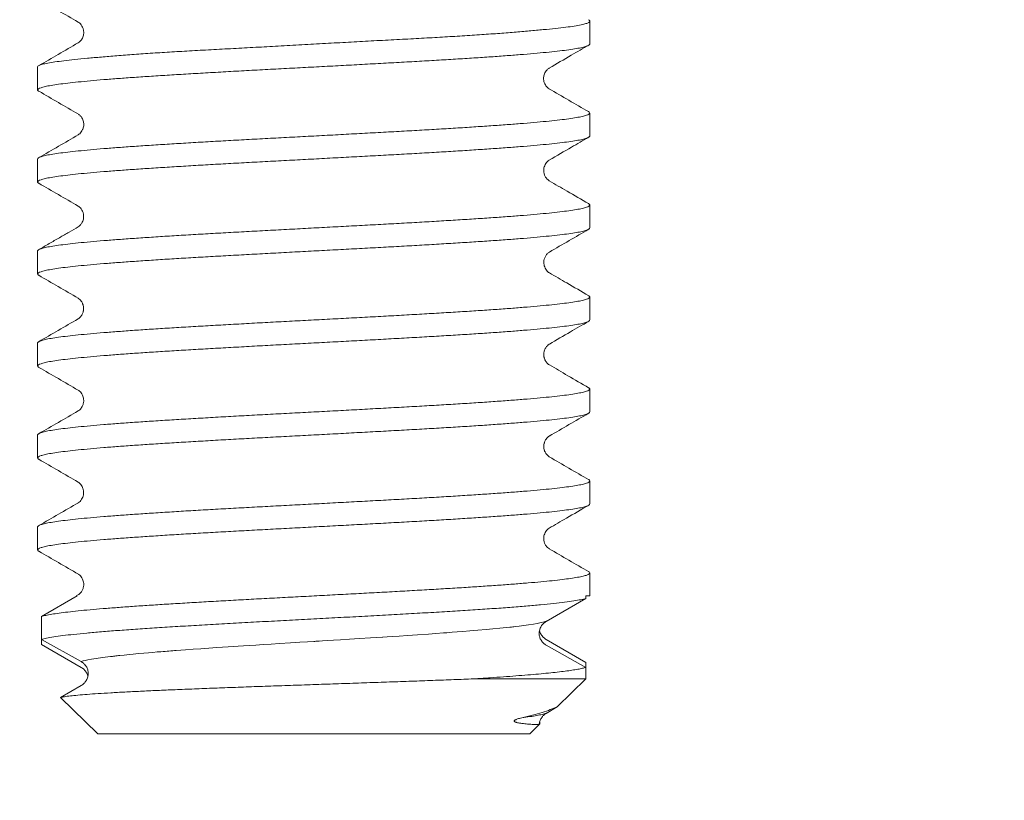
# Model space of a CAD drawing. Units: millimetres. Extents: x 30 to 202, y 7 to 279.
# Drawn here: x 79 to 83, y 169 to 172 of the extents above; entities that cross this region are included whole.
import ezdxf

# ---------------------------------------------------------------- set-up
doc = ezdxf.new("R2010")
doc.units = ezdxf.units.MM
doc.layers.add('0_18', color=7, linetype='Continuous')
doc.styles.add('SLDTEXTSTYLE0', font='TXT', dxfattribs={"width": 0.75})
doc.dimstyles.new('SLDDIMSTYLE1', dxfattribs={"dimtxt": 6.085417, "dimasz": 3.302, "dimexe": 0, "dimexo": 0.0625, "dimgap": 1.521354, "dimtad": 1, "dimdec": 0, "dimlfac": 3, "dimrnd": 1e-09, "dimzin": 12, "dimdsep": 46, "dimtxsty": 'SLDTEXTSTYLE0', "dimsah": 1, "dimcen": 0.09, "dimadec": 0, "dimazin": 3, "dimtfac": 1, "dimtdec": 0, "dimtmove": 0, "dimatfit": 0, "dimfxl": 1, "dimfrac": 2, "dimtolj": 1, "dimtzin": 12, "dimarcsym": 0})

# ---------------------------------------------------------------- blocks, each defined once
blk = doc.blocks.new('_D_1')
at = {"layer": '0_18', "color": 7}
for p, q in [((77.5973, 182.5295), (77.5973, 158.4697)), ((87.3155, 182.5295), (87.3155, 158.4697)), ((77.5973, 159.4697), (55.5284, 159.4697)), ((77.5973, 159.4697), (87.3155, 159.4697)), ((87.3155, 159.4697), (93.6655, 159.4697))]:
    blk.add_line(p, q, dxfattribs=at)
for points in [[(77.5973, 159.4697), (74.2953, 160.1897), (74.2953, 158.7497)], [(87.3155, 159.4697), (90.6175, 158.7497), (90.6175, 160.1897)]]:
    blk.add_solid(points, dxfattribs=at)
at = {"layer": '0_18', "color": 7, "char_height": 6.08542, "attachment_point": 1, "style": 'SLDTEXTSTYLE0'}
for s, insert in [('%%c', (55.5284, 167.3142)), ('35', (64.714, 167.3142))]:
    blk.add_mtext(s, dxfattribs=dict(at, insert=insert))

msp = doc.modelspace()

# ---------------------------------------------------------------- linework, layer by layer
at = {"color": 7, "linetype": 'Continuous', "lineweight": 18}
for p, q in [((81.0725846, 171.86280246), (81.0725846, 171.94567391)), ((79.0725846, 171.77917678), (79.0725846, 171.69613579)), ((81.0725846, 171.52946912), (81.0725846, 171.61280246)), ((79.0725846, 171.44613579), (79.0725846, 171.36280246)), ((81.0725846, 171.19613579), (81.0725846, 171.27946912)), ((79.0725846, 171.11280246), (79.0725846, 171.02946912)), ((81.0725846, 170.86280246), (81.0725846, 170.94613579)), ((79.0725846, 170.77946912), (79.0725846, 170.69613579)), ((81.0725846, 170.52946912), (81.0725846, 170.61280246)), ((79.0725846, 170.44613579), (79.0725846, 170.36280246)), ((81.0725846, 170.19613579), (81.0725846, 170.27946912)), ((79.0725846, 170.11280246), (79.0725846, 170.02946912)), ((81.0725846, 169.86280246), (81.0725846, 169.94613593)), ((79.22103152, 169.86783047), (79.21224867, 169.86272835)), ((79.0866692, 169.78818323), (79.21541554, 169.86265252)), ((79.21532879, 169.86280246), (79.21220573, 169.86280246)), ((80.91474466, 169.77073854), (81.05859789, 169.85391906)), ((81.05859789, 169.85391906), (81.05859789, 169.86280246)), ((79.0865713, 169.78835252), (79.0865713, 169.70501919)), ((79.0865713, 169.70501919), (79.23042454, 169.62480225)), ((79.0865713, 169.68725239), (79.0865713, 169.70501919)), ((80.91474466, 169.70486637), (81.05859789, 169.62168585)), ((79.23042454, 169.60407187), (79.0865713, 169.68725239)), ((81.05859789, 169.60391906), (80.91474466, 169.684136)), ((81.05859789, 169.62168585), (81.05859789, 169.60391906)), ((81.05859789, 169.56280246), (81.05859789, 169.60391906)), ((80.66036985, 169.56280246), (81.05859789, 169.56280246)), ((80.95466913, 169.46049444), (81.05859789, 169.56280246)), ((79.23042454, 169.53819971), (79.15552373, 169.49488529)), ((79.15552373, 169.49488529), (79.29013829, 169.36280246)), ((80.91474466, 169.43740521), (80.95466913, 169.46049444)), ((80.89103595, 169.4053977), (80.89208638, 169.39908049)), ((80.89208638, 169.39908049), (80.8550309, 169.36280246)), ((80.8550309, 169.36280246), (80.88931913, 169.39636893))]:
    msp.add_line(p, q, dxfattribs=at)
at = {"color": 7, "linetype": 'Continuous', "lineweight": 18, "flags": 128}
msp.add_lwpolyline([(79.23053146, 169.62499508), (79.23339147, 169.62586815), (79.2379891, 169.62713697), (79.24476969, 169.62880152), (79.25431168, 169.63086181), (79.26732024, 169.63331784), (79.28461943, 169.63616961), (79.30714267, 169.63941712), (79.33592183, 169.64306037), (79.33963675, 169.64350004), (79.34350066, 169.64395217), (79.34751762, 169.64441675), (79.35169175, 169.6448938), (79.35602728, 169.64538331), (79.36052849, 169.64588528), (79.36519977, 169.6463997), (79.37004535, 169.64692659), (79.38645437, 169.64866365), (79.40475142, 169.65052378), (79.41904643, 169.6519278), (79.43819171, 169.65374647), (79.45715211, 169.65548259), (79.47440432, 169.65701293), (79.48973534, 169.65833748), (79.50607869, 169.65971596), (79.51880287, 169.66076638), (79.52770455, 169.66148874), (79.53467464, 169.66204684), (79.54157247, 169.66259404), (79.54839414, 169.66313034), (79.55513586, 169.66365574), (79.56179401, 169.66417023), (79.56836508, 169.66467382), (79.57484571, 169.6651665), (79.6087339, 169.6676814), (79.63621444, 169.66964814), (79.6642894, 169.67159583), (79.72194866, 169.6754972), (79.78317335, 169.67953221), (79.79936667, 169.68058767), (79.81802031, 169.68180234), (79.83917929, 169.68317622), (79.86288556, 169.68470931), (79.88917598, 169.6864016), (79.91807935, 169.6882531), (79.94916713, 169.69023373), (79.98814124, 169.6926984), (80.02176542, 169.69481071), (80.04992865, 169.69657066), (80.07257171, 169.69797825), (80.07456965, 169.69810174), (80.0771149, 169.69825849), (80.08020741, 169.69844852), (80.08384707, 169.69867181), (80.09276716, 169.69921822), (80.10387274, 169.69989771), (80.12207113, 169.70101072), (80.14412475, 169.70236032), (80.16999585, 169.70394653), (80.20187993, 169.70590851), (80.23795946, 169.70814208), (80.27806365, 169.71064724), (80.32195173, 169.71342398), (80.32195765, 169.71342436), (80.32196008, 169.71342451), (80.32197953, 169.71342575), (80.32213613, 169.71343574), (80.32345363, 169.71351992), (80.33810914, 169.71446716), (80.35736945, 169.71572933), (80.38225988, 169.71738225), (80.4125515, 169.71942593), (80.44793171, 169.72186037), (80.4879825, 169.72468556), (80.51474698, 169.72662038), (80.54292229, 169.72870346), (80.54990722, 169.72922792), (80.55072044, 169.72928902), (80.55168329, 169.7293612), (80.5545424, 169.72957516), (80.56286186, 169.73019849), (80.57448184, 169.73107524), (80.59188434, 169.7324059), (80.61328442, 169.73407582), (80.63833871, 169.73608501), (80.66660463, 169.73843345), (80.69752428, 169.74112115), (80.7214903, 169.74330776), (80.74618932, 169.7456768), (80.77124615, 169.7482283), (80.78306192, 169.74949442), (80.78930616, 169.75018284), (80.79332323, 169.75063484), (80.79764185, 169.75112912), (80.80224543, 169.7516657), (80.81699355, 169.75345587), (80.83346547, 169.75559986), (80.85105669, 169.75809768), (80.86858449, 169.76087027), (80.88222783, 169.76329777), (80.89635698, 169.76618141), (80.90693086, 169.76873023), (80.91462564, 169.77094423)], dxfattribs=at)
at = {"color": 7, "linetype": 'Continuous', "lineweight": 18}
for points, knots in [([(79.07656915, 172.02523313), (79.10028735, 172.01147328), (79.14780951, 171.98390383), (79.19531991, 171.9563089), (79.21911798, 171.94248653)], [0, 0, 0, 0, 0.4990976734, 1, 1, 1, 1]), ([(81.06795216, 171.95096265), (81.0692136, 171.95014331), (81.07192582, 171.94838165), (81.07321595, 171.94507149), (81.07030668, 171.9410643), (81.05982881, 171.93652736), (81.04218196, 171.93207107), (81.01752518, 171.92774652), (80.98633492, 171.92351991), (80.94883813, 171.91928996), (80.90460863, 171.91488204), (80.85444902, 171.91023738), (80.79910728, 171.90553308), (80.73883265, 171.90085119), (80.67305387, 171.89620108), (80.60305296, 171.89169162), (80.52977805, 171.8873444), (80.45347529, 171.88310309), (80.3735178, 171.87883935), (80.29156452, 171.87452178), (80.20867068, 171.87002159), (80.12504994, 171.86535702), (80.04004748, 171.86060266), (79.95545975, 171.85591373), (79.87230407, 171.85137217), (79.79073631, 171.84697285), (79.71020028, 171.84263995), (79.6324787, 171.83838414), (79.55845727, 171.83414025), (79.48822115, 171.8297766), (79.42133737, 171.82511788), (79.35932917, 171.82037737), (79.3028343, 171.81568646), (79.25184816, 171.8110954), (79.20612703, 171.80657879), (79.16678954, 171.80220519), (79.13417627, 171.79795751), (79.10817744, 171.79374393), (79.08886177, 171.78941409), (79.07802093, 171.78545077), (79.07375764, 171.78200352), (79.07188472, 171.78011908), (79.07258505, 171.77917709), (79.07258527, 171.77917678)], [0, 0, 0, 0, 0.0136239573, 0.0292928473, 0.0549263368, 0.0807377599, 0.1071105502, 0.1336773871, 0.1593093984, 0.1851194386, 0.211490852, 0.2380563307, 0.2636856526, 0.2894927544, 0.3158606477, 0.3424223909, 0.3680595586, 0.3938748669, 0.420251914, 0.4468231126, 0.4724524044, 0.498259648, 0.5246277616, 0.5511896227, 0.5768260141, 0.602640476, 0.6290166368, 0.6555869312, 0.6812166789, 0.707024426, 0.7333934676, 0.7599563572, 0.7855877837, 0.8113970684, 0.8377674906, 0.8643318893, 0.8899654214, 0.9157770163, 0.9421500642, 0.9687172153, 0.9843361238, 0.9999949726, 1, 1, 1, 1]), ([(79.21958911, 171.94210526), (79.22130666, 171.94101387), (79.22469636, 171.93885996), (79.23031407, 171.93262373), (79.23456396, 171.92561192), (79.23715614, 171.91912736), (79.2387962, 171.91322551), (79.23958524, 171.90708556), (79.2394115, 171.90061444), (79.23833327, 171.89403655), (79.23615633, 171.88727705), (79.23225835, 171.87954069), (79.22659727, 171.87204655), (79.22194188, 171.86892852), (79.21952351, 171.86730877)], [0, 0, 0, 0, 0.1244433671, 0.245597242, 0.3490594863, 0.3946490872, 0.4384125721, 0.498398427, 0.5361171251, 0.5830673788, 0.6531052183, 0.7482013828, 0.8691961316, 1, 1, 1, 1]), ([(79.21932419, 171.86699704), (79.19536563, 171.85308421), (79.14798016, 171.82556729), (79.10057526, 171.79806914), (79.07713875, 171.78447433)], [0, 0, 0, 0, 0.5056099698, 1, 1, 1, 1]), ([(80.9258388, 171.77589017), (80.95245451, 171.79135963), (81.0001917, 171.81910522), (81.04793882, 171.84682453), (81.06906469, 171.85908904)], [0, 0, 0, 0, 0.5575465484, 1, 1, 1, 1]), ([(80.92494592, 171.70071243), (80.92315629, 171.7018581), (80.91970688, 171.70406629), (80.91428026, 171.71026966), (80.90975447, 171.7175718), (80.90675619, 171.72559799), (80.90552418, 171.73180763), (80.90507631, 171.73676574), (80.90525322, 171.74229766), (80.90638364, 171.74891178), (80.90852174, 171.75545012), (80.91233549, 171.76306205), (80.9181558, 171.77075387), (80.92298366, 171.77398486), (80.92565036, 171.77576951)], [0, 0, 0, 0, 0.127898502, 0.2465158648, 0.3380285493, 0.4087383093, 0.4444521799, 0.4814168218, 0.519693273, 0.5642188451, 0.6326303542, 0.7273950076, 0.849424732, 1, 1, 1, 1]), ([(79.07694039, 171.69139434), (79.07649888, 171.69158593), (79.07285686, 171.69316642), (79.07271195, 171.6947469), (79.0725846, 171.69613579)], [0, 0, 0, 0, 0.1212259385, 1, 1, 1, 1]), ([(79.07712346, 171.69170965), (79.10084071, 171.67794569), (79.14816242, 171.6504832), (79.19547217, 171.62299521), (79.21907067, 171.60928396)], [0, 0, 0, 0, 0.5011914472, 1, 1, 1, 1]), ([(81.06734949, 171.61785404), (81.04381402, 171.63151681), (80.99614193, 171.65919133), (80.94848706, 171.6868873), (80.92435916, 171.7009099)], [0, 0, 0, 0, 0.493694978, 1, 1, 1, 1]), ([(81.0673813, 171.6179088), (81.06828847, 171.61750221), (81.07208618, 171.6158001), (81.07236919, 171.61409798), (81.0725846, 171.61280246)], [0, 0, 0, 0, 0.2388745127, 1, 1, 1, 1]), ([(79.21923091, 171.60918132), (79.22189261, 171.60739954), (79.22671807, 171.60416933), (79.23256192, 171.59644766), (79.23640776, 171.58875743), (79.23856666, 171.58207887), (79.239657, 171.57545198), (79.2398275, 171.56895948), (79.23903754, 171.56283227), (79.23738139, 171.55689522), (79.23476759, 171.55039483), (79.23047809, 171.54336439), (79.22485283, 171.53716124), (79.22146106, 171.53501838), (79.21976982, 171.53394988)], [0, 0, 0, 0, 0.1515862821, 0.2748142185, 0.3709711634, 0.4409811942, 0.4869820662, 0.5236467083, 0.5818096702, 0.6239891842, 0.6678781217, 0.7674667344, 0.8840516136, 1, 1, 1, 1]), ([(79.21960067, 171.53371613), (79.19572173, 171.51984424), (79.1483804, 171.49234245), (79.10102214, 171.46486095), (79.07755136, 171.45124111)], [0, 0, 0, 0, 0.5043994239, 1, 1, 1, 1]), ([(80.9262509, 171.44260197), (80.95292773, 171.45809587), (81.00024699, 171.48557889), (81.04757879, 171.51303759), (81.06822669, 171.52501611)], [0, 0, 0, 0, 0.5637626955, 1, 1, 1, 1]), ([(80.92578437, 171.36718285), (80.92390325, 171.36837911), (80.92016867, 171.37075404), (80.91408581, 171.37777467), (80.90896807, 171.38687298), (80.90600315, 171.39698497), (80.90547969, 171.40666022), (80.90659162, 171.41462196), (80.90917479, 171.42272982), (80.91341301, 171.43068507), (80.9190973, 171.4378317), (80.92343838, 171.44068944), (80.92568395, 171.44216771)], [0, 0, 0, 0, 0.1256366535, 0.2494260012, 0.3542695903, 0.44322279, 0.4993829546, 0.5667713643, 0.6508036307, 0.7522443712, 0.8718402278, 1, 1, 1, 1]), ([(81.06800033, 171.28449182), (81.04206806, 171.29953461), (80.99468839, 171.32701861), (80.947325, 171.35452316), (80.92588497, 171.36697367)], [0, 0, 0, 0, 0.5473291621, 1, 1, 1, 1]), ([(79.07673601, 171.35815327), (79.07636745, 171.35831411), (79.07281624, 171.35986384), (79.07269408, 171.36141357), (79.0725846, 171.36280246)], [0, 0, 0, 0, 0.1037850354, 1, 1, 1, 1]), ([(79.07680168, 171.35826645), (79.10041421, 171.34457238), (79.14790572, 171.31702971), (79.19538474, 171.28946242), (79.21925745, 171.27560144)], [0, 0, 0, 0, 0.4971947311, 1, 1, 1, 1]), ([(79.21943184, 171.2753716), (79.22112169, 171.27429627), (79.22450324, 171.27214444), (79.23009399, 171.26592546), (79.23434834, 171.25889513), (79.23693959, 171.25239938), (79.23857955, 171.24647752), (79.2393618, 171.24034028), (79.23918329, 171.23386464), (79.23809949, 171.22728335), (79.23592078, 171.22053005), (79.23202973, 171.21279804), (79.22636001, 171.20527788), (79.22170706, 171.20214471), (79.21927313, 171.20050577)], [0, 0, 0, 0, 0.1201234676, 0.2403780676, 0.3432780984, 0.3887100726, 0.4324263204, 0.492566241, 0.5304301912, 0.5776381021, 0.648190789, 0.7440720413, 0.866125412, 1, 1, 1, 1]), ([(81.06772611, 171.28443753), (81.06834986, 171.28417028), (81.07221524, 171.28251415), (81.07241613, 171.28085801), (81.0725846, 171.27946912)], [0, 0, 0, 0, 0.1613674473, 1, 1, 1, 1]), ([(79.21991382, 171.20070681), (79.2089353, 171.19432871), (79.18646362, 171.18127353), (79.15098281, 171.16065897), (79.11407197, 171.13926803), (79.0894456, 171.12500063), (79.07706126, 171.11782571)], [0, 0, 0, 0, 0.2337321537, 0.478420976, 0.7377035523, 1, 1, 1, 1]), ([(80.92632782, 171.10903227), (80.95015023, 171.12286035), (80.99750791, 171.15034984), (81.04487869, 171.17781583), (81.06842048, 171.19146555)], [0, 0, 0, 0, 0.503031527, 1, 1, 1, 1]), ([(80.92607582, 171.03363737), (80.92438069, 171.03471222), (80.92103087, 171.03683626), (80.91565311, 171.04278628), (80.9110325, 171.05001499), (80.90762941, 171.05862767), (80.90612542, 171.06636395), (80.90593178, 171.07514022), (80.90761742, 171.08415939), (80.91172572, 171.09409651), (80.91811473, 171.10328111), (80.92332268, 171.1068309), (80.92604308, 171.10868516)], [0, 0, 0, 0, 0.1198783278, 0.2368966192, 0.33314552, 0.4102254797, 0.470768339, 0.5187410287, 0.6048410789, 0.7152539786, 0.851261054, 1, 1, 1, 1]), ([(79.07686966, 171.02475961), (79.07645347, 171.02494056), (79.07284288, 171.02651039), (79.07270584, 171.02808023), (79.0725846, 171.02946912)], [0, 0, 0, 0, 0.1152667932, 1, 1, 1, 1]), ([(79.07680126, 171.02464167), (79.10028127, 171.01102878), (79.14791255, 170.98341381), (79.19553056, 170.95577613), (79.21967511, 170.94176254)], [0, 0, 0, 0, 0.4929535656, 1, 1, 1, 1]), ([(81.06848545, 170.95089696), (81.04194171, 170.96628632), (80.99451073, 170.99378556), (80.94709449, 171.02130698), (80.92621374, 171.03342662)], [0, 0, 0, 0, 0.5596287126, 1, 1, 1, 1]), ([(79.21921577, 170.94185705), (79.22126828, 170.9405109), (79.22525319, 170.93789738), (79.23009978, 170.93202455), (79.23340652, 170.92661735), (79.23540309, 170.92232113), (79.23651672, 170.91939356), (79.23728314, 170.91699849), (79.23821493, 170.91347904), (79.23910188, 170.90836326), (79.2392064, 170.9026815), (79.23865204, 170.89786519), (79.23802433, 170.89448848), (79.2367535, 170.88990695), (79.23505421, 170.88554574), (79.23235268, 170.880211), (79.22861176, 170.87489034), (79.22429474, 170.87015119), (79.22092733, 170.86800563), (79.21923538, 170.86692759)], [0, 0, 0, 0, 0.11400497348, 0.22133869745, 0.30429628289, 0.35085867743, 0.38419862341, 0.40453198387, 0.41975173464, 0.4623207722, 0.52108074804, 0.544316996, 0.56940325016, 0.59764682728, 0.64607746501, 0.73138169958, 0.80917014243, 0.90411711095, 1, 1, 1, 1]), ([(81.06820345, 170.95088869), (81.06865405, 170.95069328), (81.07230734, 170.94910898), (81.07245508, 170.94752468), (81.0725846, 170.94613579)], [0, 0, 0, 0, 0.1233418863, 1, 1, 1, 1]), ([(79.21906731, 170.8667065), (79.19516016, 170.85282928), (79.14771945, 170.82529171), (79.10026749, 170.79777879), (79.07672836, 170.78413066)], [0, 0, 0, 0, 0.5039374806, 1, 1, 1, 1]), ([(80.92628243, 170.77549422), (80.95161889, 170.79020152), (80.9988649, 170.81762687), (81.046126, 170.84503143), (81.06804255, 170.85773984)], [0, 0, 0, 0, 0.5362666955, 1, 1, 1, 1]), ([(80.92582954, 170.70015324), (80.9242513, 170.70114602), (80.92110205, 170.70312703), (80.91700484, 170.70743675), (80.91333838, 170.71238894), (80.91053366, 170.71753161), (80.90877889, 170.72176921), (80.90760226, 170.72546075), (80.90686643, 170.72843904), (80.90634867, 170.73129462), (80.90599125, 170.7344519), (80.90586721, 170.73787044), (80.90603912, 170.74152243), (80.90660676, 170.74571526), (80.90786484, 170.75093682), (80.90991344, 170.75646241), (80.91359507, 170.76340856), (80.91900504, 170.77046126), (80.9235303, 170.77350047), (80.92591373, 170.7751012)], [0, 0, 0, 0, 0.08859196682, 0.17677843622, 0.25055611701, 0.33487170787, 0.38819957577, 0.41303431017, 0.43283898038, 0.45445637589, 0.4778866616, 0.50313876529, 0.53023564415, 0.55921045489, 0.59548987096, 0.65764823427, 0.74797508407, 0.86725990892, 1, 1, 1, 1]), ([(79.07738518, 170.691118), (79.07700468, 170.69127041), (79.07282883, 170.692943), (79.07270089, 170.6946156), (79.0725846, 170.69613579)], [0, 0, 0, 0, 0.0911193893, 1, 1, 1, 1]), ([(79.07732785, 170.69101918), (79.10079345, 170.67740757), (79.14811621, 170.64995721), (79.19541974, 170.62248789), (79.21926721, 170.60863959)], [0, 0, 0, 0, 0.4958628187, 1, 1, 1, 1]), ([(81.06844858, 170.6172951), (81.04333914, 170.63185744), (80.9959516, 170.65934008), (80.94857674, 170.68684678), (80.92630461, 170.69977838)], [0, 0, 0, 0, 0.5298744033, 1, 1, 1, 1]), ([(81.06851735, 170.61741364), (81.06885608, 170.61726547), (81.07236989, 170.61572841), (81.07248268, 170.61419135), (81.0725846, 170.61280246)], [0, 0, 0, 0, 0.096399003, 1, 1, 1, 1]), ([(79.21952224, 170.60835128), (79.22120143, 170.60728909), (79.22453939, 170.60517764), (79.22990652, 170.59925135), (79.23452581, 170.59203076), (79.23792945, 170.58339831), (79.23941793, 170.5756482), (79.23959524, 170.56692346), (79.23790465, 170.55796194), (79.23440951, 170.54945933), (79.22983648, 170.54237576), (79.22495604, 170.53692112), (79.2213841, 170.53464367), (79.21960712, 170.53351068)], [0, 0, 0, 0, 0.1169720004, 0.2325217466, 0.3275868595, 0.4037353677, 0.4638721898, 0.5120291043, 0.5988944616, 0.7105108215, 0.7993412726, 0.9001757727, 1, 1, 1, 1]), ([(79.21906798, 170.53309067), (79.19533635, 170.51930705), (79.14793648, 170.49177661), (79.10052605, 170.46427193), (79.07685253, 170.45053797)], [0, 0, 0, 0, 0.5006684771, 1, 1, 1, 1]), ([(80.92595162, 170.4422167), (80.9496932, 170.45600386), (80.99707436, 170.48351894), (81.04446812, 170.51100953), (81.06811399, 170.52472524)], [0, 0, 0, 0, 0.5010762512, 1, 1, 1, 1]), ([(80.92579131, 170.36714138), (80.92388395, 170.36839478), (80.92022026, 170.37080234), (80.91567699, 170.37599069), (80.91248459, 170.38080532), (80.91044627, 170.38472564), (80.90918845, 170.38763134), (80.90837761, 170.38982093), (80.90701041, 170.39407192), (80.90565763, 170.40099805), (80.90588172, 170.40870913), (80.90674564, 170.41369117), (80.907653, 170.41712434), (80.90839299, 170.41945397), (80.90949406, 170.42237492), (80.91144602, 170.4266018), (80.91467403, 170.4319337), (80.91970155, 170.43802649), (80.92393151, 170.44084108), (80.92626629, 170.44239463)], [0, 0, 0, 0, 0.104250666, 0.2002467626, 0.277196919, 0.3226658364, 0.3577804914, 0.3826505982, 0.3974375388, 0.4717562245, 0.5295904005, 0.5712005829, 0.5860217906, 0.6067031293, 0.6398674599, 0.6857017963, 0.766814506, 0.8712902373, 1, 1, 1, 1]), ([(81.06817643, 170.28433906), (81.04451901, 170.29806218), (80.99708271, 170.32557886), (80.94965988, 170.35311836), (80.92588776, 170.36692337)], [0, 0, 0, 0, 0.4987196778, 1, 1, 1, 1]), ([(79.07699956, 170.35803429), (79.07653681, 170.35823479), (79.0728685, 170.35982418), (79.07271699, 170.36141357), (79.0725846, 170.36280246)], [0, 0, 0, 0, 0.1261492551, 1, 1, 1, 1]), ([(79.07692283, 170.35790199), (79.10047255, 170.34424794), (79.1478803, 170.31676107), (79.19527382, 170.28925163), (79.21912469, 170.27540745)], [0, 0, 0, 0, 0.4967482477, 1, 1, 1, 1]), ([(79.21917841, 170.2752702), (79.22069213, 170.27430424), (79.22375442, 170.27235008), (79.22873448, 170.26713076), (79.23329675, 170.26039998), (79.23635972, 170.2536189), (79.23811603, 170.24735765), (79.23902188, 170.24204717), (79.23922991, 170.23523376), (79.23816835, 170.2278071), (79.23574407, 170.22010549), (79.23164367, 170.21220276), (79.22597747, 170.20489254), (79.22151028, 170.20187276), (79.21919031, 170.20030448)], [0, 0, 0, 0, 0.1026606379, 0.207684703, 0.3005345433, 0.3820724241, 0.4192678296, 0.4607056397, 0.5089036956, 0.5702476224, 0.6503810674, 0.7501185609, 0.8702276279, 1, 1, 1, 1]), ([(81.06819764, 170.28437562), (81.06831587, 170.28432937), (81.07249671, 170.28269387), (81.07254128, 170.28105837), (81.0725846, 170.27946912)], [0, 0, 0, 0, 0.0282783219, 1, 1, 1, 1]), ([(79.22024504, 170.20073547), (79.19620934, 170.18677585), (79.1485732, 170.15910942), (79.10092271, 170.1314664), (79.07731517, 170.11777118)], [0, 0, 0, 0, 0.5045685676, 1, 1, 1, 1]), ([(80.92502137, 170.10815755), (80.94607157, 170.12038227), (80.9936464, 170.14801096), (81.04123651, 170.17561729), (81.06776966, 170.19100879)], [0, 0, 0, 0, 0.4424649872, 1, 1, 1, 1]), ([(80.92611082, 170.03326956), (80.92403845, 170.03461483), (80.92018313, 170.03711751), (80.91397715, 170.04432668), (80.90897623, 170.0533118), (80.90605195, 170.06323795), (80.90551282, 170.07293203), (80.90661422, 170.08087037), (80.90919305, 170.08897704), (80.91343122, 170.09691429), (80.91910366, 170.10404532), (80.92348768, 170.1069709), (80.925736, 170.10847126)], [0, 0, 0, 0, 0.14523821621, 0.27019312634, 0.37642335343, 0.46652608286, 0.52263389249, 0.58908765794, 0.67048931713, 0.76750099868, 0.88076453184, 1, 1, 1, 1]), ([(79.07718156, 170.02461879), (79.07665311, 170.02484668), (79.07290392, 170.02646346), (79.07273215, 170.02808023), (79.0725846, 170.02946912)], [0, 0, 0, 0, 0.1409531588, 1, 1, 1, 1]), ([(79.0772118, 170.02467088), (79.10085586, 170.01095205), (79.14855346, 169.98327678), (79.19623819, 169.95557772), (79.22028524, 169.94160929)], [0, 0, 0, 0, 0.4957075231, 1, 1, 1, 1]), ([(81.06817136, 169.95089504), (81.04449502, 169.96462907), (80.99677303, 169.99231136), (80.94906331, 170.0200182), (80.92502384, 170.03397882)], [0, 0, 0, 0, 0.4961306914, 1, 1, 1, 1]), ([(81.06820823, 169.95095856), (81.06850644, 169.95083153), (81.07197851, 169.94935264), (81.07315275, 169.94652186), (81.07126729, 169.94246624), (81.0629382, 169.93841062), (81.04898767, 169.93435499), (81.02928992, 169.93029937), (81.00401555, 169.92624374), (80.97329731, 169.92218812), (80.93731862, 169.91813249), (80.89628857, 169.91407687), (80.85044712, 169.91002125), (80.80006196, 169.90596562), (80.74542742, 169.90191), (80.68686264, 169.89785437), (80.6247097, 169.89379875), (80.55933165, 169.88974312), (80.4911104, 169.8856875), (80.42044442, 169.88163188), (80.34774651, 169.87757625), (80.27344131, 169.87352063), (80.19796286, 169.869465), (80.12175203, 169.86540938), (80.04525401, 169.86135376), (79.96891563, 169.85729813), (79.89318281, 169.85324251), (79.81849792, 169.84918688), (79.74529722, 169.84513126), (79.67400829, 169.84107563), (79.60504754, 169.83702001), (79.53881779, 169.83296439), (79.47570591, 169.82890876), (79.41608055, 169.82485314), (79.36029003, 169.82079751), (79.30866005, 169.81674189), (79.26149292, 169.81268626), (79.21906146, 169.80863064), (79.18162359, 169.80457502), (79.14936037, 169.80051939), (79.12260073, 169.79646377), (79.10097668, 169.79240814), (79.09137309, 169.78970439), (79.0865713, 169.78835252)], [0, 0, 0, 0, 0.0023435028, 0.0272849152, 0.0522263277, 0.0771677401, 0.1021091525, 0.127050565, 0.1519919774, 0.1769333898, 0.2018748023, 0.2268162147, 0.2517576271, 0.2766990395, 0.301640452, 0.3265818644, 0.3515232768, 0.3764646893, 0.4014061017, 0.4263475141, 0.4512889266, 0.476230339, 0.5011717514, 0.5261131638, 0.5510545763, 0.5759959887, 0.6009374011, 0.6258788136, 0.650820226, 0.6757616384, 0.7007030508, 0.7256444633, 0.7505858757, 0.7755272881, 0.8004687006, 0.825410113, 0.8503515254, 0.8752929379, 0.9002343503, 0.9251757627, 0.9501171751, 0.9750585876, 1, 1, 1, 1]), ([(79.21958121, 169.94195654), (79.22136908, 169.94080138), (79.22479003, 169.93859108), (79.23022061, 169.93251779), (79.23477407, 169.92525874), (79.23808535, 169.91666135), (79.23950639, 169.90890257), (79.23960913, 169.90026082), (79.23789148, 169.89142979), (79.23379587, 169.88165901), (79.22747535, 169.87263177), (79.22234895, 169.86908046), (79.21965484, 169.86721411)], [0, 0, 0, 0, 0.1266050676, 0.2422483806, 0.3379923115, 0.4152877133, 0.4752299913, 0.5227627213, 0.6089648244, 0.7183009529, 0.851957038, 1, 1, 1, 1]), ([(80.91474466, 169.684136), (80.91120444, 169.68647646), (80.90400676, 169.69123489), (80.89601248, 169.70175718), (80.89051222, 169.71386909), (80.88867717, 169.72706231), (80.89049797, 169.74037532), (80.89595978, 169.75254623), (80.90392007, 169.76338004), (80.91114997, 169.76829489), (80.91474466, 169.77073854)], [0, 0, 0, 0, 0.1207109391, 0.245419621, 0.3720207795, 0.4979897641, 0.6212464013, 0.7514357111, 0.8764143902, 1, 1, 1, 1]), ([(80.91474466, 169.70486637), (80.91110739, 169.70732572), (80.90379392, 169.71227074), (80.89608051, 169.72326014), (80.89140154, 169.73195776), (80.89080339, 169.73711831), (80.89073396, 169.73771731)], [0, 0, 0, 0, 0.3121734922, 0.6276889203, 0.9567849263, 1, 1, 1, 1]), ([(79.23042454, 169.62480225), (79.23394039, 169.6224796), (79.24109136, 169.61775553), (79.24906099, 169.60733842), (79.254572, 169.59533277), (79.25648949, 169.58219393), (79.25475428, 169.56883011), (79.24930611, 169.5565533), (79.24132254, 169.54561382), (79.23404429, 169.54066229), (79.23042454, 169.53819971)], [0, 0, 0, 0, 0.11986883681, 0.24380393887, 0.36931836571, 0.49458178007, 0.61853513802, 0.74974389667, 0.87553815404, 1, 1, 1, 1]), ([(79.25443523, 169.57105064), (79.25434562, 169.57180024), (79.25371496, 169.57707558), (79.2490077, 169.5858416), (79.24129805, 169.59672258), (79.23403547, 169.60163128), (79.23042454, 169.60407187)], [0, 0, 0, 0, 0.0538657473, 0.3790813118, 0.6912806136, 1, 1, 1, 1]), ([(80.66029757, 169.56266695), (80.63670844, 169.56172544), (80.5895968, 169.55984507), (80.51451803, 169.5570184), (80.43702152, 169.5541923), (80.35731344, 169.55136605), (80.27606646, 169.54853983), (80.1938398, 169.54571361), (80.11122864, 169.54288739), (80.0288189, 169.54006117), (79.94719403, 169.53723495), (79.86692795, 169.53440873), (79.78858178, 169.53158251), (79.71269974, 169.52875629), (79.6398054, 169.52593006), (79.57039808, 169.52310384), (79.50494938, 169.52027762), (79.44390012, 169.5174514), (79.38765698, 169.51462518), (79.33659119, 169.51179896), (79.291031, 169.50897275), (79.25127845, 169.50614652), (79.21753735, 169.50332033), (79.19017253, 169.50049398), (79.16873986, 169.49766825), (79.15995653, 169.49578005), (79.15557148, 169.49483737)], [0, 0, 0, 0, 0.0430652929, 0.0860089602, 0.1288310025, 0.1715314207, 0.2141102156, 0.256567388, 0.2989029386, 0.3411168684, 0.3832091781, 0.4251798686, 0.4670289407, 0.5087563952, 0.5503622331, 0.5918464551, 0.6332090622, 0.6744500551, 0.7155694349, 0.7565672024, 0.7974433585, 0.8381979041, 0.8788308401, 0.9193421675, 0.9597318871, 1, 1, 1, 1]), ([(80.82638312, 169.42129611), (80.83960268, 169.42457017), (80.86618577, 169.43115396), (80.90037533, 169.4409453), (80.93072292, 169.45075169), (80.94665887, 169.45723539), (80.95466913, 169.46049444)], [0, 0, 0, 0, 0.2459798702, 0.4946390376, 0.7459786956, 1, 1, 1, 1]), ([(80.88931912, 169.39636893), (80.88629415, 169.39644088), (80.88048571, 169.39657903), (80.86990487, 169.3970234), (80.85897488, 169.39763736), (80.84798454, 169.39843401), (80.83736499, 169.39940954), (80.82745317, 169.4005625), (80.81855284, 169.40189326), (80.81180337, 169.40321539), (80.80710334, 169.40442707), (80.80415517, 169.40538791), (80.80182496, 169.40638664), (80.80013809, 169.40743882), (80.79915863, 169.40847697), (80.79882527, 169.4093796), (80.79888766, 169.41004392), (80.79908213, 169.41056367), (80.79946667, 169.41116083), (80.80001037, 169.4118003), (80.80069399, 169.4124119), (80.80176304, 169.41315969), (80.80333229, 169.41402836), (80.80653406, 169.41550874), (80.81150515, 169.41727683), (80.81856362, 169.41936266), (80.82356851, 169.42060017), (80.82638312, 169.42129611)], [0, 0, 0, 0, 0.1318628831, 0.2531980553, 0.3640277832, 0.4643697855, 0.554238335, 0.6336460939, 0.7026073475, 0.7611441354, 0.7887487735, 0.8125036898, 0.8324360843, 0.848563902, 0.8612696534, 0.8684975799, 0.8712916631, 0.873646634, 0.8764719193, 0.8792114629, 0.8817791163, 0.8847007081, 0.8913783207, 0.9000736681, 0.9240659848, 0.9572968188, 1, 1, 1, 1]), ([(80.91471275, 169.43746062), (80.91009436, 169.43612523), (80.9008583, 169.43345465), (80.88066406, 169.42944701), (80.85636832, 169.42544), (80.83633127, 169.42277006), (80.82630987, 169.42143471)], [0, 0, 0, 0, 0.249949162, 0.4998597149, 0.7498581024, 1, 1, 1, 1]), ([(80.88931913, 169.39636893), (80.88987667, 169.40050104), (80.89101527, 169.40893947), (80.89674676, 169.42035973), (80.90445975, 169.43046295), (80.91133221, 169.43510182), (80.91474466, 169.43740521)], [0, 0, 0, 0, 0.2480886469, 0.5066378679, 0.7550262598, 1, 1, 1, 1])]:
    msp.add_open_spline(points, degree=3, knots=knots, dxfattribs=at)
for points in [[(79.0725846, 171.69613579), (79.07317847, 171.69752468), (79.07436621, 171.70030246), (79.08395416, 171.70446912), (79.0991947, 171.70863579), (79.12055511, 171.71280246), (79.14775333, 171.71696912), (79.18066195, 171.72113579), (79.21906729, 171.72530246), (79.26273546, 171.72946912), (79.31139646, 171.73363579), (79.36475048, 171.73780246), (79.42246852, 171.74196912), (79.48419474, 171.74613579), (79.54954858, 171.75030246), (79.61812712, 171.75446912), (79.68950753, 171.75863579), (79.76324974, 171.76280246), (79.83889911, 171.76696912), (79.91598922, 171.77113579), (79.9940448, 171.77530246), (80.0725846, 171.77946912), (80.1511244, 171.78363579), (80.22917997, 171.78780246), (80.30627009, 171.79196912), (80.38191945, 171.79613579), (80.45566166, 171.80030246), (80.52704208, 171.80446912), (80.59562061, 171.80863579), (80.66097445, 171.81280246), (80.72270068, 171.81696912), (80.78041871, 171.82113579), (80.83377273, 171.82530246), (80.88243373, 171.82946912), (80.9261019, 171.83363579), (80.96450724, 171.83780246), (80.99741586, 171.84196912), (81.02461408, 171.84613579), (81.0459745, 171.85030246), (81.06121503, 171.85446912), (81.07080299, 171.85863579), (81.07199073, 171.86141357), (81.0725846, 171.86280246)], [(81.0725846, 171.61280246), (81.07199073, 171.61141357), (81.07080299, 171.60863579), (81.06121503, 171.60446912), (81.0459745, 171.60030246), (81.02461408, 171.59613579), (80.99741586, 171.59196912), (80.96450724, 171.58780246), (80.9261019, 171.58363579), (80.88243373, 171.57946912), (80.83377273, 171.57530246), (80.78041871, 171.57113579), (80.72270068, 171.56696912), (80.66097445, 171.56280246), (80.59562061, 171.55863579), (80.52704208, 171.55446912), (80.45566166, 171.55030246), (80.38191945, 171.54613579), (80.30627009, 171.54196912), (80.22917997, 171.53780246), (80.1511244, 171.53363579), (80.0725846, 171.52946912), (79.9940448, 171.52530246), (79.91598922, 171.52113579), (79.83889911, 171.51696912), (79.76324974, 171.51280246), (79.68950753, 171.50863579), (79.61812712, 171.50446912), (79.54954858, 171.50030246), (79.48419474, 171.49613579), (79.42246852, 171.49196912), (79.36475048, 171.48780246), (79.31139646, 171.48363579), (79.26273546, 171.47946912), (79.21906729, 171.47530246), (79.18066195, 171.47113579), (79.14775333, 171.46696912), (79.12055511, 171.46280246), (79.0991947, 171.45863579), (79.08395416, 171.45446912), (79.07436621, 171.45030246), (79.07317847, 171.44752468), (79.0725846, 171.44613579)], [(79.0725846, 171.36280246), (79.07317847, 171.36419135), (79.07436621, 171.36696912), (79.08395416, 171.37113579), (79.0991947, 171.37530246), (79.12055511, 171.37946912), (79.14775333, 171.38363579), (79.18066195, 171.38780246), (79.21906729, 171.39196912), (79.26273546, 171.39613579), (79.31139646, 171.40030246), (79.36475048, 171.40446912), (79.42246852, 171.40863579), (79.48419474, 171.41280246), (79.54954858, 171.41696912), (79.61812712, 171.42113579), (79.68950753, 171.42530246), (79.76324974, 171.42946912), (79.83889911, 171.43363579), (79.91598922, 171.43780246), (79.9940448, 171.44196912), (80.0725846, 171.44613579), (80.1511244, 171.45030246), (80.22917997, 171.45446912), (80.30627009, 171.45863579), (80.38191945, 171.46280246), (80.45566166, 171.46696912), (80.52704208, 171.47113579), (80.59562061, 171.47530246), (80.66097445, 171.47946912), (80.72270068, 171.48363579), (80.78041871, 171.48780246), (80.83377273, 171.49196912), (80.88243373, 171.49613579), (80.9261019, 171.50030246), (80.96450724, 171.50446912), (80.99741586, 171.50863579), (81.02461408, 171.51280246), (81.0459745, 171.51696912), (81.06121503, 171.52113579), (81.07080299, 171.52530246), (81.07199073, 171.52808023), (81.0725846, 171.52946912)], [(81.0725846, 171.27946912), (81.07199073, 171.27808023), (81.07080299, 171.27530246), (81.06121503, 171.27113579), (81.0459745, 171.26696912), (81.02461408, 171.26280246), (80.99741586, 171.25863579), (80.96450724, 171.25446912), (80.9261019, 171.25030246), (80.88243373, 171.24613579), (80.83377273, 171.24196912), (80.78041871, 171.23780246), (80.72270068, 171.23363579), (80.66097445, 171.22946912), (80.59562061, 171.22530246), (80.52704208, 171.22113579), (80.45566166, 171.21696912), (80.38191945, 171.21280246), (80.30627009, 171.20863579), (80.22917997, 171.20446912), (80.1511244, 171.20030246), (80.0725846, 171.19613579), (79.9940448, 171.19196912), (79.91598922, 171.18780246), (79.83889911, 171.18363579), (79.76324974, 171.17946912), (79.68950753, 171.17530246), (79.61812712, 171.17113579), (79.54954858, 171.16696912), (79.48419474, 171.16280246), (79.42246852, 171.15863579), (79.36475048, 171.15446912), (79.31139646, 171.15030246), (79.26273546, 171.14613579), (79.21906729, 171.14196912), (79.18066195, 171.13780246), (79.14775333, 171.13363579), (79.12055511, 171.12946912), (79.0991947, 171.12530246), (79.08395416, 171.12113579), (79.07436621, 171.11696912), (79.07317847, 171.11419135), (79.0725846, 171.11280246)], [(79.0725846, 171.02946912), (79.07317847, 171.03085801), (79.07436621, 171.03363579), (79.08395416, 171.03780246), (79.0991947, 171.04196912), (79.12055511, 171.04613579), (79.14775333, 171.05030246), (79.18066195, 171.05446912), (79.21906729, 171.05863579), (79.26273546, 171.06280246), (79.31139646, 171.06696912), (79.36475048, 171.07113579), (79.42246852, 171.07530246), (79.48419474, 171.07946912), (79.54954858, 171.08363579), (79.61812712, 171.08780246), (79.68950753, 171.09196912), (79.76324974, 171.09613579), (79.83889911, 171.10030246), (79.91598922, 171.10446912), (79.9940448, 171.10863579), (80.0725846, 171.11280246), (80.1511244, 171.11696912), (80.22917997, 171.12113579), (80.30627009, 171.12530246), (80.38191945, 171.12946912), (80.45566166, 171.13363579), (80.52704208, 171.13780246), (80.59562061, 171.14196912), (80.66097445, 171.14613579), (80.72270068, 171.15030246), (80.78041871, 171.15446912), (80.83377273, 171.15863579), (80.88243373, 171.16280246), (80.9261019, 171.16696912), (80.96450724, 171.17113579), (80.99741586, 171.17530246), (81.02461408, 171.17946912), (81.0459745, 171.18363579), (81.06121503, 171.18780246), (81.07080299, 171.19196912), (81.07199073, 171.1947469), (81.0725846, 171.19613579)], [(81.0725846, 170.94613579), (81.07199073, 170.9447469), (81.07080299, 170.94196912), (81.06121503, 170.93780246), (81.0459745, 170.93363579), (81.02461408, 170.92946912), (80.99741586, 170.92530246), (80.96450724, 170.92113579), (80.9261019, 170.91696912), (80.88243373, 170.91280246), (80.83377273, 170.90863579), (80.78041871, 170.90446912), (80.72270068, 170.90030246), (80.66097445, 170.89613579), (80.59562061, 170.89196912), (80.52704208, 170.88780246), (80.45566166, 170.88363579), (80.38191945, 170.87946912), (80.30627009, 170.87530246), (80.22917997, 170.87113579), (80.1511244, 170.86696912), (80.0725846, 170.86280246), (79.9940448, 170.85863579), (79.91598922, 170.85446912), (79.83889911, 170.85030246), (79.76324974, 170.84613579), (79.68950753, 170.84196912), (79.61812712, 170.83780246), (79.54954858, 170.83363579), (79.48419474, 170.82946912), (79.42246852, 170.82530246), (79.36475048, 170.82113579), (79.31139646, 170.81696912), (79.26273546, 170.81280246), (79.21906729, 170.80863579), (79.18066195, 170.80446912), (79.14775333, 170.80030246), (79.12055511, 170.79613579), (79.0991947, 170.79196912), (79.08395416, 170.78780246), (79.07436621, 170.78363579), (79.07317847, 170.78085801), (79.0725846, 170.77946912)], [(79.0725846, 170.69613579), (79.07317847, 170.69752468), (79.07436621, 170.70030246), (79.08395416, 170.70446912), (79.0991947, 170.70863579), (79.12055511, 170.71280246), (79.14775333, 170.71696912), (79.18066195, 170.72113579), (79.21906729, 170.72530246), (79.26273546, 170.72946912), (79.31139646, 170.73363579), (79.36475048, 170.73780246), (79.42246852, 170.74196912), (79.48419474, 170.74613579), (79.54954858, 170.75030246), (79.61812712, 170.75446912), (79.68950753, 170.75863579), (79.76324974, 170.76280246), (79.83889911, 170.76696912), (79.91598922, 170.77113579), (79.9940448, 170.77530246), (80.0725846, 170.77946912), (80.1511244, 170.78363579), (80.22917997, 170.78780246), (80.30627009, 170.79196912), (80.38191945, 170.79613579), (80.45566166, 170.80030246), (80.52704208, 170.80446912), (80.59562061, 170.80863579), (80.66097445, 170.81280246), (80.72270068, 170.81696912), (80.78041871, 170.82113579), (80.83377273, 170.82530246), (80.88243373, 170.82946912), (80.9261019, 170.83363579), (80.96450724, 170.83780246), (80.99741586, 170.84196912), (81.02461408, 170.84613579), (81.0459745, 170.85030246), (81.06121503, 170.85446912), (81.07080299, 170.85863579), (81.07199073, 170.86141357), (81.0725846, 170.86280246)], [(81.0725846, 170.61280246), (81.07199073, 170.61141357), (81.07080299, 170.60863579), (81.06121503, 170.60446912), (81.0459745, 170.60030246), (81.02461408, 170.59613579), (80.99741586, 170.59196912), (80.96450724, 170.58780246), (80.9261019, 170.58363579), (80.88243373, 170.57946912), (80.83377273, 170.57530246), (80.78041871, 170.57113579), (80.72270068, 170.56696912), (80.66097445, 170.56280246), (80.59562061, 170.55863579), (80.52704208, 170.55446912), (80.45566166, 170.55030246), (80.38191945, 170.54613579), (80.30627009, 170.54196912), (80.22917997, 170.53780246), (80.1511244, 170.53363579), (80.0725846, 170.52946912), (79.9940448, 170.52530246), (79.91598922, 170.52113579), (79.83889911, 170.51696912), (79.76324974, 170.51280246), (79.68950753, 170.50863579), (79.61812712, 170.50446912), (79.54954858, 170.50030246), (79.48419474, 170.49613579), (79.42246852, 170.49196912), (79.36475048, 170.48780246), (79.31139646, 170.48363579), (79.26273546, 170.47946912), (79.21906729, 170.47530246), (79.18066195, 170.47113579), (79.14775333, 170.46696912), (79.12055511, 170.46280246), (79.0991947, 170.45863579), (79.08395416, 170.45446912), (79.07436621, 170.45030246), (79.07317847, 170.44752468), (79.0725846, 170.44613579)], [(79.0725846, 170.36280246), (79.07317847, 170.36419135), (79.07436621, 170.36696912), (79.08395416, 170.37113579), (79.0991947, 170.37530246), (79.12055511, 170.37946912), (79.14775333, 170.38363579), (79.18066195, 170.38780246), (79.21906729, 170.39196912), (79.26273546, 170.39613579), (79.31139646, 170.40030246), (79.36475048, 170.40446912), (79.42246852, 170.40863579), (79.48419474, 170.41280246), (79.54954858, 170.41696912), (79.61812712, 170.42113579), (79.68950753, 170.42530246), (79.76324974, 170.42946912), (79.83889911, 170.43363579), (79.91598922, 170.43780246), (79.9940448, 170.44196912), (80.0725846, 170.44613579), (80.1511244, 170.45030246), (80.22917997, 170.45446912), (80.30627009, 170.45863579), (80.38191945, 170.46280246), (80.45566166, 170.46696912), (80.52704208, 170.47113579), (80.59562061, 170.47530246), (80.66097445, 170.47946912), (80.72270068, 170.48363579), (80.78041871, 170.48780246), (80.83377273, 170.49196912), (80.88243373, 170.49613579), (80.9261019, 170.50030246), (80.96450724, 170.50446912), (80.99741586, 170.50863579), (81.02461408, 170.51280246), (81.0459745, 170.51696912), (81.06121503, 170.52113579), (81.07080299, 170.52530246), (81.07199073, 170.52808023), (81.0725846, 170.52946912)], [(81.0725846, 170.27946912), (81.07199073, 170.27808023), (81.07080299, 170.27530246), (81.06121503, 170.27113579), (81.0459745, 170.26696912), (81.02461408, 170.26280246), (80.99741586, 170.25863579), (80.96450724, 170.25446912), (80.9261019, 170.25030246), (80.88243373, 170.24613579), (80.83377273, 170.24196912), (80.78041871, 170.23780246), (80.72270068, 170.23363579), (80.66097445, 170.22946912), (80.59562061, 170.22530246), (80.52704208, 170.22113579), (80.45566166, 170.21696912), (80.38191945, 170.21280246), (80.30627009, 170.20863579), (80.22917997, 170.20446912), (80.1511244, 170.20030246), (80.0725846, 170.19613579), (79.9940448, 170.19196912), (79.91598922, 170.18780246), (79.83889911, 170.18363579), (79.76324974, 170.17946912), (79.68950753, 170.17530246), (79.61812712, 170.17113579), (79.54954858, 170.16696912), (79.48419474, 170.16280246), (79.42246852, 170.15863579), (79.36475048, 170.15446912), (79.31139646, 170.15030246), (79.26273546, 170.14613579), (79.21906729, 170.14196912), (79.18066195, 170.13780246), (79.14775333, 170.13363579), (79.12055511, 170.12946912), (79.0991947, 170.12530246), (79.08395416, 170.12113579), (79.07436621, 170.11696912), (79.07317847, 170.11419135), (79.0725846, 170.11280246)], [(79.0725846, 170.02946912), (79.07317847, 170.03085801), (79.07436621, 170.03363579), (79.08395416, 170.03780246), (79.0991947, 170.04196912), (79.12055511, 170.04613579), (79.14775333, 170.05030246), (79.18066195, 170.05446912), (79.21906729, 170.05863579), (79.26273546, 170.06280246), (79.31139646, 170.06696912), (79.36475048, 170.07113579), (79.42246852, 170.07530246), (79.48419474, 170.07946912), (79.54954858, 170.08363579), (79.61812712, 170.08780246), (79.68950753, 170.09196912), (79.76324974, 170.09613579), (79.83889911, 170.10030246), (79.91598922, 170.10446912), (79.9940448, 170.10863579), (80.0725846, 170.11280246), (80.1511244, 170.11696912), (80.22917997, 170.12113579), (80.30627009, 170.12530246), (80.38191945, 170.12946912), (80.45566166, 170.13363579), (80.52704208, 170.13780246), (80.59562061, 170.14196912), (80.66097445, 170.14613579), (80.72270068, 170.15030246), (80.78041871, 170.15446912), (80.83377273, 170.15863579), (80.88243373, 170.16280246), (80.9261019, 170.16696912), (80.96450724, 170.17113579), (80.99741586, 170.17530246), (81.02461408, 170.17946912), (81.0459745, 170.18363579), (81.06121503, 170.18780246), (81.07080299, 170.19196912), (81.07199073, 170.1947469), (81.0725846, 170.19613579)], [(79.0865713, 169.70501919), (79.0921744, 169.70657023), (79.1033806, 169.70967231), (79.12967231, 169.71432543), (79.16266885, 169.71897855), (79.20280665, 169.72363167), (79.24959222, 169.72828479), (79.3027154, 169.73293791), (79.36175452, 169.73759103), (79.42625925, 169.74224415), (79.49573271, 169.74689728), (79.56964106, 169.7515504), (79.64741601, 169.75620352), (79.72845966, 169.76085664), (79.81214893, 169.76550976), (79.89784043, 169.77016288), (79.98487536, 169.774816), (80.0725846, 169.77946912), (80.16029383, 169.78412224), (80.24732876, 169.78877537), (80.33302026, 169.79342849), (80.41670953, 169.79808161), (80.49775318, 169.80273473), (80.57552813, 169.80738785), (80.64943648, 169.81204097), (80.71890994, 169.81669409), (80.78341467, 169.82134721), (80.84245379, 169.82600033), (80.89557698, 169.83065345), (80.94236254, 169.83530658), (80.98250034, 169.8399597), (81.01549689, 169.84461282), (81.04178859, 169.84926594), (81.05299479, 169.85236802), (81.05859789, 169.85391906)], [(81.05859789, 169.86280246), (81.06267428, 169.86280246), (81.07082706, 169.86280246), (81.07199875, 169.86280246), (81.0725846, 169.86280246)], [(81.05859789, 169.60391906), (81.05461388, 169.60277693), (81.04664586, 169.60049268), (81.02953043, 169.59706629), (81.00871985, 169.59363991), (80.98392659, 169.59021353), (80.9553544, 169.58678714), (80.92309525, 169.58336076), (80.887292, 169.57993437), (80.84808773, 169.57650799), (80.80566245, 169.57308161), (80.76013315, 169.56965522), (80.71191283, 169.56622884), (80.67755084, 169.56394458), (80.66036985, 169.56280246)], [(79.29013829, 169.36280246), (79.29540877, 169.36280246), (79.30594973, 169.36280246), (79.32882023, 169.36280246), (79.35666231, 169.36280246), (79.38978968, 169.36280246), (79.42782483, 169.36280246), (79.47052971, 169.36280246), (79.51758565, 169.36280246), (79.56865505, 169.36280246), (79.62336796, 169.36280246), (79.68132895, 169.36280246), (79.7421189, 169.36280246), (79.80529828, 169.36280246), (79.87041027, 169.36280246), (79.93698407, 169.36280246), (80.00453833, 169.36280246), (80.0725846, 169.36280246), (80.14063086, 169.36280246), (80.20818512, 169.36280246), (80.27475893, 169.36280246), (80.33987091, 169.36280246), (80.40305029, 169.36280246), (80.46384024, 169.36280246), (80.52180124, 169.36280246), (80.57651414, 169.36280246), (80.62758355, 169.36280246), (80.67463948, 169.36280246), (80.71734436, 169.36280246), (80.75537951, 169.36280246), (80.78850689, 169.36280246), (80.81634896, 169.36280246), (80.83921946, 169.36280246), (80.84976042, 169.36280246), (80.8550309, 169.36280246)]]:
    msp.add_open_spline(points, degree=3, dxfattribs=at)

# ---------------------------------------------------------------- dimensions: what is measured, and where the dimension line sits
at = {"layer": '0_18', "color": 7}
dim = msp.add_linear_dim(base=(87.31553214, 159.46972901), p1=(77.59727959, 183.52946912), p2=(87.31553214, 183.52946912), text='%%c<>', dimstyle='SLDDIMSTYLE1', dxfattribs=at)
dim.commit()
dim.dimension.update_dxf_attribs({"geometry": '_D_1', "text_midpoint": (64.61762637, 159.46972901), "dimtype": 160})

doc.saveas('drawing.dxf')
